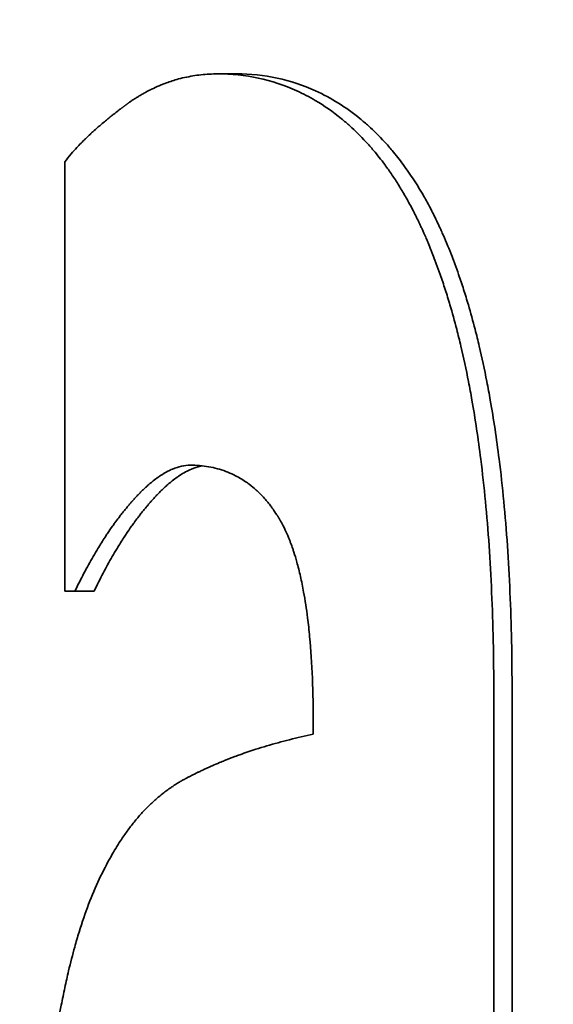
# Model space of a CAD drawing. Units: inches. Extents: x 34 to 380, y 30 to 248.
# Drawn here: x 294 to 294, y 170 to 170 of the extents above; entities that cross this region are included whole.
import ezdxf

# ---------------------------------------------------------------- set-up
doc = ezdxf.new("R2010")
doc.units = ezdxf.units.IN
doc.header["$LTSCALE"] = 24
doc.header["$MEASUREMENT"] = 0
doc.layers.add('Dimension (ANSI)', color=7, linetype='Continuous', lineweight=25)
doc.layers.add('Visible (ANSI)', color=7, linetype='Continuous', lineweight=35)
doc.styles.add('Note Text (ANSI)', font='tahoma.ttf')
doc.dimstyles.new('Default (ANSI)', dxfattribs={"dimscale": 24, "dimtxt": 0.08, "dimasz": 0.098425, "dimexe": 0.0625, "dimexo": 0.0625, "dimgap": 0.031496, "dimtad": 0, "dimtih": 1, "dimtoh": 1, "dimdec": 5, "dimrnd": 1e-08, "dimzin": 3, "dimdsep": 46, "dimlunit": 5, "dimtxsty": 'Note Text (ANSI)', "dimcen": 0.09, "dimdle": 0.393701, "dimclrd": 256, "dimclre": 256, "dimclrt": 256, "dimadec": 0, "dimazin": 1, "dimtfac": 1.5, "dimtofl": 0, "dimtmove": 0, "dimatfit": 3, "dimfxl": 0, "dimfrac": 2, "dimtolj": 1, "dimtzin": 4, "dimlwd": -1, "dimlwe": -1, "dimarcsym": 0})

# ---------------------------------------------------------------- blocks, each defined once
blk = doc.blocks.new('*D37')
at = {"layer": 'Defpoints', "color": 0}
for p in [(297.65794, 190.382752), (289.879766, 182.604577)]:
    blk.add_point(p, dxfattribs=at)
at = {"layer": 'Dimension (ANSI)'}
for p, q in [((293.768853, 184.333664), (293.768853, 188.653664)), ((291.608853, 186.493664), (295.928853, 186.493664)), ((270.245242, 162.970054), (288.209435, 180.934246)), ((260.753562, 162.970054), (270.245242, 162.970054))]:
    blk.add_line(p, q, dxfattribs=at)
blk.add_solid([(287.931046, 181.212635), (288.487823, 180.655858), (289.879766, 182.604577)], dxfattribs=at)
at = {"layer": 'Dimension (ANSI)', "insert": (257.038355, 165.825984), "char_height": 1.92, "attachment_point": 2, "style": 'Note Text (ANSI)'}
blk.add_mtext('\\A1; \\P[279]', dxfattribs=at)
blk = doc.blocks.new('*D50')
at = {"layer": 'Defpoints', "color": 0}
for p in [(309.655254, 184.491693), (278.165577, 139.680164), (284.357754, 139.680164)]:
    blk.add_point(p, dxfattribs=at)
at = {"layer": 'Dimension (ANSI)'}
for p, q in [((308.155254, 184.491693), (276.665577, 184.491693)), ((278.165577, 182.129488), (278.165577, 163.486345)), ((278.165577, 142.042369), (278.165577, 156.17628)), ((282.857754, 139.680164), (276.665577, 139.680164))]:
    blk.add_line(p, q, dxfattribs=at)
for points in [[(277.771876, 182.129488), (278.559278, 182.129488), (278.165577, 184.491693)], [(277.771876, 142.042369), (278.559278, 142.042369), (278.165577, 139.680164)]]:
    blk.add_solid(points, dxfattribs=at)
at = {"layer": 'Dimension (ANSI)', "insert": (278.165577, 159.831313), "char_height": 1.91999996, "attachment_point": 5, "style": 'Note Text (ANSI)'}
blk.add_mtext('\\A1; 44 13/16\\P[1138]', dxfattribs=at)

msp = doc.modelspace()

# ---------------------------------------------------------------- linework, layer by layer
at = {"layer": 'Visible (ANSI)'}
for p, q in [((293.5272563, 170.3824095), (293.5262939, 170.3824095)), ((293.519994, 170.3560562), (293.519017, 170.3560562)), ((293.5413074, 170.3509022), (293.5413074, 170.2893463))]:
    msp.add_line(p, q, dxfattribs=at)
for points, knots in [([(293.5185031, 170.3779362), (293.5186002, 170.3780659), (293.5187079, 170.3782), (293.5188267, 170.3783387), (293.5189157, 170.3784427), (293.519011, 170.3785492), (293.5191127, 170.3786583), (293.5191466, 170.3786947), (293.5191812, 170.3787313), (293.5192165, 170.3787682), (293.5192872, 170.378842), (293.5193607, 170.378917), (293.5194372, 170.3789931), (293.5194755, 170.3790311), (293.5195145, 170.3790695), (293.5195542, 170.3791081), (293.5196337, 170.3791853), (293.5197162, 170.3792636), (293.5198017, 170.3793431), (293.5198445, 170.3793828), (293.5198881, 170.3794228), (293.5199324, 170.3794631), (293.520021, 170.3795437), (293.5201128, 170.3796254), (293.5202078, 170.3797082), (293.5202552, 170.3797497), (293.5203035, 170.3797914), (293.5203526, 170.3798333), (293.5204263, 170.3798963), (293.5205017, 170.3799599), (293.5205791, 170.3800242), (293.5206048, 170.3800456), (293.5206308, 170.3800671), (293.520657, 170.3800886), (293.5207094, 170.3801317), (293.5207626, 170.3801751), (293.5208167, 170.3802188), (293.5208437, 170.3802406), (293.520871, 170.3802625), (293.5208984, 170.3802845), (293.5209396, 170.3803175), (293.5209813, 170.3803506), (293.5210234, 170.3803839), (293.5210375, 170.3803949), (293.5210516, 170.3804061), (293.5210658, 170.3804172), (293.5210941, 170.3804394), (293.5211226, 170.3804618), (293.5211514, 170.3804842), (293.5211658, 170.3804954), (293.5211802, 170.3805066), (293.5211947, 170.3805178), (293.5212164, 170.3805347), (293.5212382, 170.3805516), (293.5212602, 170.3805685), (293.5212822, 170.3805854), (293.5213043, 170.3806024), (293.5213265, 170.3806194), (293.5213339, 170.3806251), (293.5213414, 170.3806307), (293.5213488, 170.3806364), (293.5213637, 170.3806478), (293.5213786, 170.3806592), (293.5213936, 170.3806705), (293.5214011, 170.3806762), (293.5214086, 170.3806819), (293.5214161, 170.3806877), (293.5214311, 170.3806991), (293.5214462, 170.3807105), (293.5214614, 170.3807219), (293.5214689, 170.3807276), (293.5214765, 170.3807334), (293.5214841, 170.3807391), (293.5214993, 170.3807506), (293.5215146, 170.3807621), (293.5215299, 170.3807735), (293.5215375, 170.3807792), (293.5215452, 170.3807849), (293.5215528, 170.3807906), (293.5215681, 170.3808019), (293.5215834, 170.3808132), (293.5215987, 170.3808245), (293.5216064, 170.3808301), (293.5216141, 170.3808357), (293.5216217, 170.3808413), (293.5216371, 170.3808525), (293.5216524, 170.3808636), (293.5216678, 170.3808747), (293.5216754, 170.3808802), (293.5216831, 170.3808857), (293.5216908, 170.3808912), (293.5217062, 170.3809022), (293.5217216, 170.3809132), (293.521737, 170.380924), (293.5217447, 170.3809295), (293.5217524, 170.3809349), (293.5217601, 170.3809403), (293.5217832, 170.3809566), (293.5218064, 170.3809727), (293.5218296, 170.3809886), (293.521845, 170.3809993), (293.5218605, 170.3810098), (293.521876, 170.3810204), (293.5219069, 170.3810414), (293.521938, 170.3810622), (293.521969, 170.3810828), (293.5219846, 170.3810931), (293.5220001, 170.3811033), (293.5220157, 170.3811135), (293.5220624, 170.381144), (293.5221093, 170.3811739), (293.5221562, 170.3812033), (293.5221875, 170.3812229), (293.5222189, 170.3812423), (293.5222503, 170.3812615), (293.5223132, 170.3812997), (293.5223762, 170.381337), (293.5224395, 170.3813734), (293.5224712, 170.3813916), (293.5225029, 170.3814095), (293.5225346, 170.3814272), (293.5226299, 170.3814803), (293.5227257, 170.3815312), (293.522822, 170.38158), (293.5228861, 170.3816126), (293.5229506, 170.3816441), (293.5230152, 170.3816747), (293.5231445, 170.381736), (293.5232747, 170.3817934), (293.5234058, 170.3818469), (293.5234714, 170.3818737), (293.5235371, 170.3818996), (293.5236031, 170.3819244), (293.5238012, 170.3819991), (293.5240012, 170.3820651), (293.5242034, 170.3821225), (293.5243381, 170.3821607), (293.5244738, 170.3821952), (293.5246104, 170.3822258), (293.5248836, 170.382287), (293.5251604, 170.3823329), (293.525441, 170.3823636), (293.5257216, 170.3823942), (293.5260059, 170.3824095), (293.5262939, 170.3824095)], [0, 0, 0, 0, 0.1666667, 0.1666667, 0.1666667, 0.2916667, 0.2916667, 0.2916667, 0.3333333, 0.3333333, 0.3333333, 0.4166667, 0.4166667, 0.4166667, 0.4583333, 0.4583333, 0.4583333, 0.5416667, 0.5416667, 0.5416667, 0.5833333, 0.5833333, 0.5833333, 0.6666667, 0.6666667, 0.6666667, 0.7083333, 0.7083333, 0.7083333, 0.7708333, 0.7708333, 0.7708333, 0.7916667, 0.7916667, 0.7916667, 0.8333333, 0.8333333, 0.8333333, 0.8541667, 0.8541667, 0.8541667, 0.8854167, 0.8854167, 0.8854167, 0.8958333, 0.8958333, 0.8958333, 0.9166667, 0.9166667, 0.9166667, 0.9270833, 0.9270833, 0.9270833, 0.9427083, 0.9427083, 0.9427083, 0.9583333, 0.9583333, 0.9583333, 0.9635417, 0.9635417, 0.9635417, 0.9739583, 0.9739583, 0.9739583, 0.9791667, 0.9791667, 0.9791667, 0.9895833, 0.9895833, 0.9895833, 0.9947917, 0.9947917, 0.9947917, 1.0052083, 1.0052083, 1.0052083, 1.0104167, 1.0104167, 1.0104167, 1.0208333, 1.0208333, 1.0208333, 1.0260417, 1.0260417, 1.0260417, 1.0364583, 1.0364583, 1.0364583, 1.0416667, 1.0416667, 1.0416667, 1.0520833, 1.0520833, 1.0520833, 1.0572917, 1.0572917, 1.0572917, 1.0729167, 1.0729167, 1.0729167, 1.0833333, 1.0833333, 1.0833333, 1.1041667, 1.1041667, 1.1041667, 1.1145833, 1.1145833, 1.1145833, 1.1458333, 1.1458333, 1.1458333, 1.1666667, 1.1666667, 1.1666667, 1.2083333, 1.2083333, 1.2083333, 1.2291667, 1.2291667, 1.2291667, 1.2916667, 1.2916667, 1.2916667, 1.3333333, 1.3333333, 1.3333333, 1.4166667, 1.4166667, 1.4166667, 1.4583333, 1.4583333, 1.4583333, 1.5833333, 1.5833333, 1.5833333, 1.6666667, 1.6666667, 1.6666667, 1.8333333, 1.8333333, 1.8333333, 2, 2, 2, 2]), ([(293.5262939, 170.3824095), (293.5269992, 170.3824095), (293.5276921, 170.3823374), (293.5283675, 170.3821934), (293.5290429, 170.3820493), (293.5297007, 170.3818332), (293.5303365, 170.3815451), (293.5306544, 170.381401), (293.5309667, 170.3812389), (293.531273, 170.3810589), (293.5317325, 170.3807887), (293.5321784, 170.3804781), (293.532609, 170.3801269), (293.5327525, 170.3800099), (293.5328943, 170.3798883), (293.5330344, 170.3797623), (293.5333146, 170.3795101), (293.5335878, 170.37924), (293.5338535, 170.3789519), (293.5339864, 170.3788078), (293.5341174, 170.3786593), (293.5342465, 170.3785062), (293.5344402, 170.3782766), (293.5346295, 170.3780368), (293.5348144, 170.377787), (293.5348761, 170.3777037), (293.5349372, 170.3776193), (293.5349978, 170.3775337), (293.5351191, 170.3773627), (293.5352384, 170.3771871), (293.5353556, 170.377007), (293.5354142, 170.376917), (293.5354723, 170.3768258), (293.5355299, 170.3767335), (293.535645, 170.3765489), (293.5357581, 170.3763598), (293.535869, 170.3761662), (293.5359245, 170.3760694), (293.5359795, 170.3759715), (293.5360339, 170.3758725), (293.5361155, 170.3757239), (293.5361959, 170.3755728), (293.5362751, 170.3754192), (293.5363015, 170.375368), (293.5363278, 170.3753165), (293.5363539, 170.3752647), (293.5363931, 170.375187), (293.536432, 170.3751087), (293.5364706, 170.3750298), (293.5365092, 170.3749509), (293.5365474, 170.3748713), (293.5365854, 170.3747911), (293.5365981, 170.3747644), (293.5366107, 170.3747376), (293.5366233, 170.3747107), (293.5366484, 170.374657), (293.5366734, 170.374603), (293.5366984, 170.3745486), (293.5367108, 170.3745215), (293.5367232, 170.3744943), (293.5367356, 170.3744669), (293.5367605, 170.3744123), (293.5367851, 170.3743574), (293.5368097, 170.3743022), (293.536822, 170.3742746), (293.5368342, 170.3742469), (293.5368465, 170.3742192), (293.5368832, 170.3741359), (293.5369196, 170.374052), (293.5369557, 170.3739674), (293.5369798, 170.373911), (293.5370038, 170.3738544), (293.5370277, 170.3737974), (293.5370754, 170.3736834), (293.5371227, 170.3735683), (293.5371695, 170.373452), (293.5371929, 170.3733938), (293.5372162, 170.3733353), (293.5372394, 170.3732766), (293.5372857, 170.3731591), (293.5373315, 170.3730404), (293.5373769, 170.3729205), (293.5373996, 170.3728606), (293.5374222, 170.3728004), (293.5374446, 170.3727398), (293.537512, 170.3725583), (293.5375782, 170.372374), (293.5376434, 170.3721871), (293.5376869, 170.3720625), (293.5377298, 170.3719368), (293.5377723, 170.3718098), (293.5378573, 170.3715559), (293.5379403, 170.3712972), (293.5380213, 170.3710339), (293.5380618, 170.3709022), (293.5381019, 170.3707693), (293.5381414, 170.3706353), (293.53826, 170.3702331), (293.5383741, 170.3698203), (293.5384836, 170.3693969), (293.5385567, 170.3691146), (293.5386277, 170.3688276), (293.5386966, 170.3685359), (293.5388346, 170.3679524), (293.5389643, 170.3673501), (293.5390857, 170.3667288), (293.5391464, 170.3664181), (293.5392051, 170.3661028), (293.5392616, 170.3657827), (293.5394312, 170.3648224), (293.5395818, 170.3638195), (293.5397131, 170.3627741), (293.5398007, 170.3620772), (293.5398797, 170.3613614), (293.53995, 170.3606267), (293.5400905, 170.3591572), (293.5401964, 170.3576121), (293.540267, 170.3559913), (293.5403376, 170.3543706), (293.540373, 170.3526742), (293.540373, 170.3509022)], [0, 0, 0, 0, 0.1666667, 0.1666667, 0.1666667, 0.3333333, 0.3333333, 0.3333333, 0.4166667, 0.4166667, 0.4166667, 0.5416667, 0.5416667, 0.5416667, 0.5833333, 0.5833333, 0.5833333, 0.6666667, 0.6666667, 0.6666667, 0.7083333, 0.7083333, 0.7083333, 0.7708333, 0.7708333, 0.7708333, 0.7916667, 0.7916667, 0.7916667, 0.8333333, 0.8333333, 0.8333333, 0.8541667, 0.8541667, 0.8541667, 0.8958333, 0.8958333, 0.8958333, 0.9166667, 0.9166667, 0.9166667, 0.9479167, 0.9479167, 0.9479167, 0.9583333, 0.9583333, 0.9583333, 0.9739583, 0.9739583, 0.9739583, 0.9895833, 0.9895833, 0.9895833, 0.9947917, 0.9947917, 0.9947917, 1.0052083, 1.0052083, 1.0052083, 1.0104167, 1.0104167, 1.0104167, 1.0208333, 1.0208333, 1.0208333, 1.0260417, 1.0260417, 1.0260417, 1.0416667, 1.0416667, 1.0416667, 1.0520833, 1.0520833, 1.0520833, 1.0729167, 1.0729167, 1.0729167, 1.0833333, 1.0833333, 1.0833333, 1.1041667, 1.1041667, 1.1041667, 1.1145833, 1.1145833, 1.1145833, 1.1458333, 1.1458333, 1.1458333, 1.1666667, 1.1666667, 1.1666667, 1.2083333, 1.2083333, 1.2083333, 1.2291667, 1.2291667, 1.2291667, 1.2916667, 1.2916667, 1.2916667, 1.3333333, 1.3333333, 1.3333333, 1.4166667, 1.4166667, 1.4166667, 1.4583333, 1.4583333, 1.4583333, 1.5833333, 1.5833333, 1.5833333, 1.6666667, 1.6666667, 1.6666667, 1.8333333, 1.8333333, 1.8333333, 2, 2, 2, 2]), ([(293.5272563, 170.3824095), (293.5279602, 170.3824095), (293.5286518, 170.3823374), (293.5293258, 170.3821934), (293.5299998, 170.3820493), (293.5306564, 170.3818332), (293.5312909, 170.3815451), (293.532084, 170.3811849), (293.5328426, 170.3807122), (293.5335588, 170.3801269), (293.5337021, 170.3800099), (293.5338436, 170.3798883), (293.5339834, 170.3797623), (293.5342631, 170.3795101), (293.5345357, 170.37924), (293.5348009, 170.3789519), (293.5349335, 170.3788078), (293.5350643, 170.3786593), (293.5351931, 170.3785062), (293.5353864, 170.3782766), (293.5355754, 170.3780368), (293.5357599, 170.377787), (293.5359444, 170.3775371), (293.5361245, 170.3772771), (293.5363, 170.377007), (293.5364754, 170.3767369), (293.5366463, 170.3764566), (293.5368124, 170.3761662), (293.5368678, 170.3760694), (293.5369226, 170.3759715), (293.5369769, 170.3758725), (293.5370584, 170.3757239), (293.5371386, 170.3755728), (293.5372177, 170.3754192), (293.537244, 170.375368), (293.5372702, 170.3753165), (293.5372963, 170.3752647), (293.5374136, 170.3750317), (293.5375282, 170.3747931), (293.53764, 170.3745486), (293.5376773, 170.3744672), (293.5377144, 170.374385), (293.5377512, 170.3743022), (293.5378247, 170.3741366), (293.5378973, 170.3739683), (293.5379687, 170.3737974), (293.5380164, 170.3736834), (293.5380636, 170.3735683), (293.5381103, 170.373452), (293.5381336, 170.3733938), (293.5381568, 170.3733353), (293.53818, 170.3732766), (293.5382262, 170.3731591), (293.538272, 170.3730404), (293.5383173, 170.3729205), (293.5383399, 170.3728606), (293.5383624, 170.3728004), (293.5383848, 170.3727398), (293.538452, 170.3725583), (293.5385182, 170.372374), (293.5385832, 170.3721871), (293.5386266, 170.3720625), (293.5386695, 170.3719368), (293.5387119, 170.3718098), (293.5387967, 170.3715559), (293.5388795, 170.3712972), (293.5389604, 170.3710339), (293.5390008, 170.3709022), (293.5390408, 170.3707693), (293.5390802, 170.3706353), (293.5391985, 170.3702331), (293.5393124, 170.3698203), (293.5394218, 170.3693969), (293.5394946, 170.3691146), (293.5395655, 170.3688276), (293.5396343, 170.3685359), (293.539772, 170.3679524), (293.5399015, 170.3673501), (293.5400227, 170.3667288), (293.5400832, 170.3664181), (293.5401417, 170.3661028), (293.5401982, 170.3657827), (293.5403674, 170.3648224), (293.5405177, 170.3638195), (293.5406488, 170.3627741), (293.5407362, 170.3620772), (293.540815, 170.3613614), (293.5408852, 170.3606267), (293.5410255, 170.3591572), (293.5411311, 170.3576121), (293.5412016, 170.3559913), (293.5412721, 170.3543706), (293.5413074, 170.3526742), (293.5413074, 170.3509022)], [0, 0, 0, 0, 0.1666667, 0.1666667, 0.1666667, 0.3333333, 0.3333333, 0.3333333, 0.5416667, 0.5416667, 0.5416667, 0.5833333, 0.5833333, 0.5833333, 0.6666667, 0.6666667, 0.6666667, 0.7083333, 0.7083333, 0.7083333, 0.7708333, 0.7708333, 0.7708333, 0.8333333, 0.8333333, 0.8333333, 0.8958333, 0.8958333, 0.8958333, 0.9166667, 0.9166667, 0.9166667, 0.9479167, 0.9479167, 0.9479167, 0.9583333, 0.9583333, 0.9583333, 1.0052083, 1.0052083, 1.0052083, 1.0208333, 1.0208333, 1.0208333, 1.0520833, 1.0520833, 1.0520833, 1.0729167, 1.0729167, 1.0729167, 1.0833333, 1.0833333, 1.0833333, 1.1041667, 1.1041667, 1.1041667, 1.1145833, 1.1145833, 1.1145833, 1.1458333, 1.1458333, 1.1458333, 1.1666667, 1.1666667, 1.1666667, 1.2083333, 1.2083333, 1.2083333, 1.2291667, 1.2291667, 1.2291667, 1.2916667, 1.2916667, 1.2916667, 1.3333333, 1.3333333, 1.3333333, 1.4166667, 1.4166667, 1.4166667, 1.4583333, 1.4583333, 1.4583333, 1.5833333, 1.5833333, 1.5833333, 1.6666667, 1.6666667, 1.6666667, 1.8333333, 1.8333333, 1.8333333, 2, 2, 2, 2]), ([(293.5185031, 170.3560562), (293.5185031, 170.3572717), (293.5185031, 170.3584873), (293.5185031, 170.3597028), (293.5185031, 170.3615262), (293.5185031, 170.3633495), (293.5185031, 170.3651729), (293.5185031, 170.3660845), (293.5185031, 170.3669962), (293.5185031, 170.3679079), (293.5185031, 170.3682118), (293.5185031, 170.3685156), (293.5185031, 170.3688195), (293.5185031, 170.3697312), (293.5185031, 170.3706429), (293.5185031, 170.3715545), (293.5185031, 170.3736818), (293.5185031, 170.375809), (293.5185031, 170.3779362)], [0, 0, 0, 0, 0.009262561, 0.009262561, 0.009262561, 0.023156402, 0.023156402, 0.023156402, 0.030103323, 0.030103323, 0.030103323, 0.032418963, 0.032418963, 0.032418963, 0.039365884, 0.039365884, 0.039365884, 0.055575365, 0.055575365, 0.055575365, 0.055575365]), ([(293.5248922, 170.3624743), (293.5247479, 170.3624743), (293.5246002, 170.3624577), (293.5244494, 170.3624243), (293.5242985, 170.362391), (293.5241445, 170.3623411), (293.5239874, 170.3622744), (293.5239088, 170.3622411), (293.5238295, 170.3622036), (293.5237495, 170.362162), (293.5236294, 170.3620995), (293.5235077, 170.3620277), (293.5233844, 170.3619465), (293.5233433, 170.3619194), (293.523302, 170.3618913), (293.5232606, 170.3618621), (293.5231777, 170.3618038), (293.5230941, 170.3617414), (293.5230099, 170.3616747), (293.5229677, 170.3616414), (293.5229254, 170.3616071), (293.522883, 170.3615717), (293.5228193, 170.3615186), (293.5227553, 170.3614631), (293.5226909, 170.3614054), (293.5226694, 170.3613861), (293.5226479, 170.3613666), (293.5226263, 170.3613468), (293.5225832, 170.3613072), (293.52254, 170.3612666), (293.5224966, 170.361225), (293.5224749, 170.3612042), (293.5224531, 170.3611831), (293.5224314, 170.3611617), (293.5223878, 170.3611191), (293.5223441, 170.3610753), (293.5223002, 170.3610306), (293.5222783, 170.3610082), (293.5222563, 170.3609855), (293.5222343, 170.3609626), (293.5222013, 170.3609283), (293.5221682, 170.3608933), (293.5221351, 170.3608578), (293.522124, 170.360846), (293.5221129, 170.3608341), (293.5221019, 170.3608221), (293.5220853, 170.3608041), (293.5220686, 170.360786), (293.522052, 170.3607678), (293.5220353, 170.3607495), (293.5220186, 170.3607311), (293.522002, 170.3607126), (293.5219964, 170.3607064), (293.5219908, 170.3607002), (293.5219853, 170.360694), (293.5219741, 170.3606815), (293.521963, 170.360669), (293.5219518, 170.3606565), (293.5219463, 170.3606502), (293.5219407, 170.360644), (293.5219351, 170.3606377), (293.521924, 170.3606251), (293.5219129, 170.3606125), (293.5219018, 170.3605999), (293.5218962, 170.3605936), (293.5218907, 170.3605872), (293.5218851, 170.3605809), (293.5218685, 170.3605619), (293.5218519, 170.3605428), (293.5218353, 170.3605236), (293.5218242, 170.3605108), (293.5218131, 170.360498), (293.5218021, 170.3604851), (293.5217689, 170.3604465), (293.5217359, 170.3604076), (293.5217029, 170.3603684), (293.5216809, 170.3603422), (293.521659, 170.3603159), (293.5216371, 170.3602894), (293.5215932, 170.3602365), (293.5215496, 170.360183), (293.5215061, 170.3601289), (293.5214843, 170.3601018), (293.5214626, 170.3600746), (293.5214409, 170.3600472), (293.5213976, 170.3599925), (293.5213544, 170.3599373), (293.5213113, 170.3598814), (293.5212898, 170.3598534), (293.5212683, 170.3598253), (293.5212469, 170.3597971), (293.5211825, 170.3597124), (293.5211185, 170.3596264), (293.5210548, 170.359539), (293.5210124, 170.3594807), (293.5209701, 170.3594219), (293.520928, 170.3593625), (293.5208437, 170.3592436), (293.52076, 170.3591224), (293.5206769, 170.3589988), (293.5206353, 170.358937), (293.5205939, 170.3588747), (293.5205527, 170.3588117), (293.5204289, 170.3586228), (293.5203065, 170.3584285), (293.5201853, 170.358229), (293.5201046, 170.3580959), (293.5200244, 170.3579605), (293.5199448, 170.3578228), (293.5197856, 170.3575472), (293.5196288, 170.3572623), (293.5194741, 170.3569678), (293.5193195, 170.3566734), (293.5191672, 170.3563695), (293.519017, 170.3560562)], [0, 0, 0, 0, 0.1666667, 0.1666667, 0.1666667, 0.3333333, 0.3333333, 0.3333333, 0.4166667, 0.4166667, 0.4166667, 0.5416667, 0.5416667, 0.5416667, 0.5833333, 0.5833333, 0.5833333, 0.6666667, 0.6666667, 0.6666667, 0.7083333, 0.7083333, 0.7083333, 0.7708333, 0.7708333, 0.7708333, 0.7916667, 0.7916667, 0.7916667, 0.8333333, 0.8333333, 0.8333333, 0.8541667, 0.8541667, 0.8541667, 0.8958333, 0.8958333, 0.8958333, 0.9166667, 0.9166667, 0.9166667, 0.9479167, 0.9479167, 0.9479167, 0.9583333, 0.9583333, 0.9583333, 0.9739583, 0.9739583, 0.9739583, 0.9895833, 0.9895833, 0.9895833, 0.9947917, 0.9947917, 0.9947917, 1.0052083, 1.0052083, 1.0052083, 1.0104167, 1.0104167, 1.0104167, 1.0208333, 1.0208333, 1.0208333, 1.0260417, 1.0260417, 1.0260417, 1.0416667, 1.0416667, 1.0416667, 1.0520833, 1.0520833, 1.0520833, 1.0833333, 1.0833333, 1.0833333, 1.1041667, 1.1041667, 1.1041667, 1.1458333, 1.1458333, 1.1458333, 1.1666667, 1.1666667, 1.1666667, 1.2083333, 1.2083333, 1.2083333, 1.2291667, 1.2291667, 1.2291667, 1.2916667, 1.2916667, 1.2916667, 1.3333333, 1.3333333, 1.3333333, 1.4166667, 1.4166667, 1.4166667, 1.4583333, 1.4583333, 1.4583333, 1.5833333, 1.5833333, 1.5833333, 1.6666667, 1.6666667, 1.6666667, 1.8333333, 1.8333333, 1.8333333, 2, 2, 2, 2]), ([(293.5255011, 170.3624416), (293.5254727, 170.3624364), (293.5254442, 170.3624307), (293.5254155, 170.3624243), (293.525265, 170.362391), (293.5251112, 170.3623411), (293.5249544, 170.3622744), (293.5247584, 170.3621911), (293.5245577, 170.3620818), (293.5243527, 170.3619465), (293.5243116, 170.3619194), (293.5242705, 170.3618913), (293.5242291, 170.3618621), (293.5241464, 170.3618038), (293.5240629, 170.3617414), (293.5239789, 170.3616747), (293.5239368, 170.3616414), (293.5238946, 170.3616071), (293.5238523, 170.3615717), (293.5237887, 170.3615186), (293.5237248, 170.3614631), (293.5236605, 170.3614054), (293.5235962, 170.3613476), (293.5235316, 170.3612875), (293.5234666, 170.361225), (293.5234016, 170.3611625), (293.5233363, 170.3610977), (293.5232707, 170.3610306), (293.5232488, 170.3610082), (293.5232269, 170.3609855), (293.5232049, 170.3609626), (293.523172, 170.3609283), (293.5231389, 170.3608933), (293.5231058, 170.3608578), (293.5230948, 170.360846), (293.5230837, 170.3608341), (293.5230727, 170.3608221), (293.523023, 170.3607682), (293.522973, 170.3607129), (293.5229229, 170.3606565), (293.5229063, 170.3606377), (293.5228896, 170.3606188), (293.522873, 170.3605999), (293.5228397, 170.360562), (293.5228066, 170.3605237), (293.5227735, 170.3604851), (293.5227404, 170.3604465), (293.5227074, 170.3604076), (293.5226745, 170.3603684), (293.5226526, 170.3603422), (293.5226307, 170.3603159), (293.5226088, 170.3602894), (293.5225651, 170.3602365), (293.5225215, 170.360183), (293.5224781, 170.3601289), (293.5224564, 170.3601018), (293.5224347, 170.3600746), (293.5224131, 170.3600472), (293.5223698, 170.3599925), (293.5223267, 170.3599373), (293.5222837, 170.3598814), (293.5222622, 170.3598534), (293.5222408, 170.3598253), (293.5222194, 170.3597971), (293.5221552, 170.3597124), (293.5220913, 170.3596264), (293.5220278, 170.359539), (293.5219854, 170.3594807), (293.5219432, 170.3594219), (293.5219011, 170.3593625), (293.521817, 170.3592436), (293.5217335, 170.3591224), (293.5216505, 170.3589988), (293.5216091, 170.358937), (293.5215677, 170.3588747), (293.5215266, 170.3588117), (293.5214031, 170.3586228), (293.5212809, 170.3584285), (293.52116, 170.358229), (293.5210794, 170.3580959), (293.5209994, 170.3579605), (293.52092, 170.3578228), (293.5207611, 170.3575472), (293.5206045, 170.3572623), (293.5204502, 170.3569678), (293.5202959, 170.3566734), (293.5201439, 170.3563695), (293.519994, 170.3560562)], [0.1349392, 0.1349392, 0.1349392, 0.1349392, 0.1666667, 0.1666667, 0.1666667, 0.3333333, 0.3333333, 0.3333333, 0.5416667, 0.5416667, 0.5416667, 0.5833333, 0.5833333, 0.5833333, 0.6666667, 0.6666667, 0.6666667, 0.7083333, 0.7083333, 0.7083333, 0.7708333, 0.7708333, 0.7708333, 0.8333333, 0.8333333, 0.8333333, 0.8958333, 0.8958333, 0.8958333, 0.9166667, 0.9166667, 0.9166667, 0.9479167, 0.9479167, 0.9479167, 0.9583333, 0.9583333, 0.9583333, 1.0052083, 1.0052083, 1.0052083, 1.0208333, 1.0208333, 1.0208333, 1.0520833, 1.0520833, 1.0520833, 1.0833333, 1.0833333, 1.0833333, 1.1041667, 1.1041667, 1.1041667, 1.1458333, 1.1458333, 1.1458333, 1.1666667, 1.1666667, 1.1666667, 1.2083333, 1.2083333, 1.2083333, 1.2291667, 1.2291667, 1.2291667, 1.2916667, 1.2916667, 1.2916667, 1.3333333, 1.3333333, 1.3333333, 1.4166667, 1.4166667, 1.4166667, 1.4583333, 1.4583333, 1.4583333, 1.5833333, 1.5833333, 1.5833333, 1.6666667, 1.6666667, 1.6666667, 1.8333333, 1.8333333, 1.8333333, 2, 2, 2, 2]), ([(293.5311713, 170.349249), (293.5311713, 170.350081), (293.5311557, 170.3508702), (293.5311245, 170.3516167), (293.5310933, 170.3523631), (293.5310465, 170.3530668), (293.5309842, 170.3537277), (293.5309531, 170.3540581), (293.5309181, 170.3543779), (293.5308792, 170.354687), (293.530821, 170.3551506), (293.5307541, 170.3555901), (293.5306787, 170.3560056), (293.5306536, 170.3561441), (293.5306275, 170.3562799), (293.5306005, 170.3564131), (293.5305464, 170.3566794), (293.5304886, 170.356935), (293.5304271, 170.3571799), (293.5303963, 170.3573023), (293.5303646, 170.3574221), (293.530332, 170.3575392), (293.530283, 170.3577149), (293.530232, 170.3578845), (293.5301789, 170.3580482), (293.5301612, 170.3581027), (293.5301433, 170.3581566), (293.5301252, 170.3582098), (293.5300889, 170.3583162), (293.5300516, 170.35842), (293.5300135, 170.358521), (293.5299945, 170.3585716), (293.5299752, 170.3586214), (293.5299557, 170.3586706), (293.5299264, 170.3587444), (293.5298966, 170.3588167), (293.5298663, 170.3588875), (293.5298562, 170.3589111), (293.5298461, 170.3589346), (293.5298359, 170.3589578), (293.5298155, 170.3590043), (293.5297948, 170.3590502), (293.529774, 170.3590954), (293.5297636, 170.359118), (293.5297531, 170.3591404), (293.5297425, 170.3591627), (293.5297267, 170.3591961), (293.5297108, 170.3592291), (293.5296947, 170.3592617), (293.5296787, 170.3592944), (293.5296625, 170.3593266), (293.5296462, 170.3593585), (293.5296407, 170.3593691), (293.5296353, 170.3593797), (293.5296298, 170.3593903), (293.5296189, 170.3594114), (293.5296079, 170.3594323), (293.5295969, 170.359453), (293.5295914, 170.3594634), (293.5295858, 170.3594738), (293.5295803, 170.3594841), (293.5295692, 170.3595046), (293.529558, 170.3595251), (293.5295468, 170.3595453), (293.5295412, 170.3595555), (293.5295356, 170.3595656), (293.52953, 170.3595756), (293.5295187, 170.3595957), (293.5295074, 170.3596156), (293.5294961, 170.3596354), (293.5294904, 170.3596453), (293.5294847, 170.3596552), (293.529479, 170.359665), (293.5294675, 170.3596848), (293.5294561, 170.3597044), (293.5294445, 170.3597239), (293.5294388, 170.3597336), (293.529433, 170.3597434), (293.5294272, 170.3597531), (293.5294156, 170.3597725), (293.529404, 170.3597918), (293.5293923, 170.359811), (293.5293864, 170.3598206), (293.5293806, 170.3598301), (293.5293747, 170.3598397), (293.529363, 170.3598588), (293.5293512, 170.3598778), (293.5293393, 170.3598966), (293.5293334, 170.3599061), (293.5293274, 170.3599155), (293.5293215, 170.3599249), (293.5293036, 170.3599531), (293.5292856, 170.359981), (293.5292675, 170.3600087), (293.5292555, 170.3600272), (293.5292433, 170.3600455), (293.5292312, 170.3600638), (293.5292068, 170.3601003), (293.5291822, 170.3601364), (293.5291575, 170.3601721), (293.5291451, 170.36019), (293.5291326, 170.3602077), (293.5291201, 170.3602253), (293.5290826, 170.3602783), (293.5290447, 170.3603302), (293.5290062, 170.3603813), (293.5289806, 170.3604153), (293.5289547, 170.3604489), (293.5289287, 170.3604821), (293.5288766, 170.3605486), (293.5288237, 170.3606133), (293.5287699, 170.3606764), (293.528743, 170.3607079), (293.5287159, 170.3607391), (293.5286886, 170.3607698), (293.5286068, 170.3608619), (293.528523, 170.3609503), (293.5284375, 170.361035), (293.5283804, 170.3610914), (293.5283226, 170.3611462), (293.528264, 170.3611993), (293.5281467, 170.3613056), (293.5280263, 170.3614052), (293.5279028, 170.3614982), (293.527841, 170.3615446), (293.5277785, 170.3615895), (293.5277152, 170.3616326), (293.5275253, 170.3617621), (293.5273286, 170.3618767), (293.5271254, 170.3619763), (293.5269899, 170.3620427), (293.5268516, 170.3621024), (293.5267105, 170.3621556), (293.5264283, 170.3622618), (293.526135, 170.3623415), (293.5258316, 170.3623946), (293.5255282, 170.3624477), (293.5252147, 170.3624743), (293.5248922, 170.3624743)], [0, 0, 0, 0, 0.1666667, 0.1666667, 0.1666667, 0.3333333, 0.3333333, 0.3333333, 0.4166667, 0.4166667, 0.4166667, 0.5416667, 0.5416667, 0.5416667, 0.5833333, 0.5833333, 0.5833333, 0.6666667, 0.6666667, 0.6666667, 0.7083333, 0.7083333, 0.7083333, 0.7708333, 0.7708333, 0.7708333, 0.7916667, 0.7916667, 0.7916667, 0.8333333, 0.8333333, 0.8333333, 0.8541667, 0.8541667, 0.8541667, 0.8854167, 0.8854167, 0.8854167, 0.8958333, 0.8958333, 0.8958333, 0.9166667, 0.9166667, 0.9166667, 0.9270833, 0.9270833, 0.9270833, 0.9427083, 0.9427083, 0.9427083, 0.9583333, 0.9583333, 0.9583333, 0.9635417, 0.9635417, 0.9635417, 0.9739583, 0.9739583, 0.9739583, 0.9791667, 0.9791667, 0.9791667, 0.9895833, 0.9895833, 0.9895833, 0.9947917, 0.9947917, 0.9947917, 1.0052083, 1.0052083, 1.0052083, 1.0104167, 1.0104167, 1.0104167, 1.0208333, 1.0208333, 1.0208333, 1.0260417, 1.0260417, 1.0260417, 1.0364583, 1.0364583, 1.0364583, 1.0416667, 1.0416667, 1.0416667, 1.0520833, 1.0520833, 1.0520833, 1.0572917, 1.0572917, 1.0572917, 1.0729167, 1.0729167, 1.0729167, 1.0833333, 1.0833333, 1.0833333, 1.1041667, 1.1041667, 1.1041667, 1.1145833, 1.1145833, 1.1145833, 1.1458333, 1.1458333, 1.1458333, 1.1666667, 1.1666667, 1.1666667, 1.2083333, 1.2083333, 1.2083333, 1.2291667, 1.2291667, 1.2291667, 1.2916667, 1.2916667, 1.2916667, 1.3333333, 1.3333333, 1.3333333, 1.4166667, 1.4166667, 1.4166667, 1.4583333, 1.4583333, 1.4583333, 1.5833333, 1.5833333, 1.5833333, 1.6666667, 1.6666667, 1.6666667, 1.8333333, 1.8333333, 1.8333333, 2, 2, 2, 2]), ([(293.519017, 170.3560562), (293.5189882, 170.3560562), (293.5189594, 170.3560562), (293.5189306, 170.3560562), (293.518909, 170.3560562), (293.5188875, 170.3560562), (293.518866, 170.3560562), (293.5188588, 170.3560562), (293.5188516, 170.3560562), (293.5188445, 170.3560562), (293.5188301, 170.3560562), (293.5188158, 170.3560562), (293.5188015, 170.3560562), (293.5187944, 170.3560562), (293.5187872, 170.3560562), (293.5187801, 170.3560562), (293.5187658, 170.3560562), (293.5187515, 170.3560562), (293.5187372, 170.3560562), (293.5187301, 170.3560562), (293.518723, 170.3560562), (293.5187159, 170.3560562), (293.5187016, 170.3560562), (293.5186874, 170.3560562), (293.5186731, 170.3560562), (293.518666, 170.3560562), (293.5186589, 170.3560562), (293.5186518, 170.3560562), (293.5186305, 170.3560562), (293.5186092, 170.3560562), (293.518588, 170.3560562), (293.5185596, 170.3560562), (293.5185314, 170.3560562), (293.5185031, 170.3560562)], [0, 0, 0, 0, 0.0010291734, 0.0010291734, 0.0010291734, 0.0018010535, 0.0018010535, 0.0018010535, 0.0020583469, 0.0020583469, 0.0020583469, 0.0025729336, 0.0025729336, 0.0025729336, 0.0028302269, 0.0028302269, 0.0028302269, 0.0033448137, 0.0033448137, 0.0033448137, 0.003602107, 0.003602107, 0.003602107, 0.0041166937, 0.0041166937, 0.0041166937, 0.0043739871, 0.0043739871, 0.0043739871, 0.0051458672, 0.0051458672, 0.0051458672, 0.0061750406, 0.0061750406, 0.0061750406, 0.0061750406]), ([(293.5311713, 170.3487628), (293.5311713, 170.3488979), (293.5311713, 170.3490329), (293.5311713, 170.349168), (293.5311713, 170.349195), (293.5311713, 170.349222), (293.5311713, 170.349249)], [0, 0, 0, 0, 0.0010291734, 0.0010291734, 0.0010291734, 0.0012350081, 0.0012350081, 0.0012350081, 0.0012350081]), ([(293.5202539, 170.3413722), (293.5204458, 170.3417828), (293.5206459, 170.3421727), (293.5208549, 170.3425418), (293.5210116, 170.3428187), (293.5211732, 170.3430839), (293.5213399, 170.3433375), (293.5213954, 170.3434221), (293.5214516, 170.3435053), (293.5215083, 170.3435872), (293.5216217, 170.3437511), (293.5217374, 170.3439098), (293.5218554, 170.3440633), (293.5219145, 170.3441401), (293.5219741, 170.3442155), (293.5220343, 170.3442897), (293.5221547, 170.3444381), (293.5222775, 170.3445812), (293.5224028, 170.3447192), (293.5224654, 170.3447882), (293.5225287, 170.3448559), (293.5225925, 170.3449223), (293.5227202, 170.3450551), (293.5228504, 170.3451828), (293.5229831, 170.3453052), (293.5230495, 170.3453664), (293.5231165, 170.3454264), (293.5231841, 170.345485), (293.5232856, 170.345573), (293.5233885, 170.345658), (293.5234928, 170.3457402), (293.5235276, 170.3457675), (293.5235626, 170.3457946), (293.5235977, 170.3458213), (293.523668, 170.3458748), (293.5237388, 170.3459269), (293.5238104, 170.3459778), (293.5238462, 170.3460033), (293.5238821, 170.3460284), (293.5239183, 170.3460532), (293.5239724, 170.3460903), (293.524027, 170.3461268), (293.5240819, 170.3461625), (293.5241002, 170.3461744), (293.5241186, 170.3461863), (293.524137, 170.346198), (293.5241738, 170.3462215), (293.5242107, 170.3462447), (293.5242479, 170.3462675), (293.5242664, 170.346279), (293.524285, 170.3462903), (293.5243037, 170.3463016), (293.5243317, 170.3463185), (293.5243597, 170.3463352), (293.5243879, 170.3463517), (293.5244161, 170.3463682), (293.5244444, 170.3463846), (293.5244727, 170.3464007), (293.5244822, 170.3464061), (293.5244916, 170.3464115), (293.5245011, 170.3464168), (293.5245201, 170.3464275), (293.5245391, 170.3464382), (293.5245581, 170.3464487), (293.5245676, 170.346454), (293.5245772, 170.3464592), (293.5245867, 170.3464644), (293.5246058, 170.3464749), (293.5246249, 170.3464853), (293.5246441, 170.3464955), (293.5246537, 170.3465007), (293.5246633, 170.3465058), (293.5246729, 170.3465109), (293.5246921, 170.3465211), (293.5247114, 170.3465312), (293.5247306, 170.3465413), (293.5247403, 170.3465464), (293.5247499, 170.3465514), (293.5247596, 170.3465565), (293.5247789, 170.3465666), (293.5247983, 170.3465766), (293.5248177, 170.3465867), (293.5248273, 170.3465917), (293.524837, 170.3465967), (293.5248467, 170.3466017), (293.5248662, 170.3466117), (293.5248856, 170.3466217), (293.5249051, 170.3466316), (293.5249148, 170.3466366), (293.5249246, 170.3466416), (293.5249343, 170.3466465), (293.5249538, 170.3466565), (293.5249734, 170.3466664), (293.5249929, 170.3466763), (293.5250027, 170.3466812), (293.5250125, 170.3466862), (293.5250223, 170.3466911), (293.5250517, 170.3467059), (293.5250812, 170.3467206), (293.5251107, 170.3467353), (293.5251304, 170.3467451), (293.5251502, 170.3467548), (293.5251699, 170.3467646), (293.5252094, 170.346784), (293.5252491, 170.3468034), (293.5252889, 170.3468227), (293.5253087, 170.3468323), (293.5253287, 170.3468419), (293.5253486, 170.3468515), (293.5254085, 170.3468803), (293.5254686, 170.3469088), (293.525529, 170.3469371), (293.5255693, 170.346956), (293.5256097, 170.3469748), (293.5256502, 170.3469935), (293.5257313, 170.3470309), (293.5258129, 170.3470678), (293.525895, 170.3471044), (293.5259361, 170.3471227), (293.5259772, 170.3471409), (293.5260186, 170.347159), (293.5261425, 170.3472133), (293.5262676, 170.3472667), (293.5263939, 170.3473192), (293.5264781, 170.3473542), (293.5265629, 170.3473888), (293.5266482, 170.347423), (293.5268187, 170.3474914), (293.5269914, 170.3475583), (293.5271662, 170.3476236), (293.5272536, 170.3476562), (293.5273416, 170.3476884), (293.5274301, 170.3477203), (293.5276957, 170.3478159), (293.5279662, 170.3479079), (293.5282417, 170.3479963), (293.5284254, 170.3480553), (293.5286114, 170.3481127), (293.5287996, 170.3481685), (293.5291761, 170.3482802), (293.5295618, 170.3483855), (293.529957, 170.3484846), (293.5303522, 170.3485836), (293.5307568, 170.3486764), (293.5311713, 170.3487628)], [0, 0, 0, 0, 0.1666667, 0.1666667, 0.1666667, 0.2916667, 0.2916667, 0.2916667, 0.3333333, 0.3333333, 0.3333333, 0.4166667, 0.4166667, 0.4166667, 0.4583333, 0.4583333, 0.4583333, 0.5416667, 0.5416667, 0.5416667, 0.5833333, 0.5833333, 0.5833333, 0.6666667, 0.6666667, 0.6666667, 0.7083333, 0.7083333, 0.7083333, 0.7708333, 0.7708333, 0.7708333, 0.7916667, 0.7916667, 0.7916667, 0.8333333, 0.8333333, 0.8333333, 0.8541667, 0.8541667, 0.8541667, 0.8854167, 0.8854167, 0.8854167, 0.8958333, 0.8958333, 0.8958333, 0.9166667, 0.9166667, 0.9166667, 0.9270833, 0.9270833, 0.9270833, 0.9427083, 0.9427083, 0.9427083, 0.9583333, 0.9583333, 0.9583333, 0.9635417, 0.9635417, 0.9635417, 0.9739583, 0.9739583, 0.9739583, 0.9791667, 0.9791667, 0.9791667, 0.9895833, 0.9895833, 0.9895833, 0.9947917, 0.9947917, 0.9947917, 1.0052083, 1.0052083, 1.0052083, 1.0104167, 1.0104167, 1.0104167, 1.0208333, 1.0208333, 1.0208333, 1.0260417, 1.0260417, 1.0260417, 1.0364583, 1.0364583, 1.0364583, 1.0416667, 1.0416667, 1.0416667, 1.0520833, 1.0520833, 1.0520833, 1.0572917, 1.0572917, 1.0572917, 1.0729167, 1.0729167, 1.0729167, 1.0833333, 1.0833333, 1.0833333, 1.1041667, 1.1041667, 1.1041667, 1.1145833, 1.1145833, 1.1145833, 1.1458333, 1.1458333, 1.1458333, 1.1666667, 1.1666667, 1.1666667, 1.2083333, 1.2083333, 1.2083333, 1.2291667, 1.2291667, 1.2291667, 1.2916667, 1.2916667, 1.2916667, 1.3333333, 1.3333333, 1.3333333, 1.4166667, 1.4166667, 1.4166667, 1.4583333, 1.4583333, 1.4583333, 1.5833333, 1.5833333, 1.5833333, 1.6666667, 1.6666667, 1.6666667, 1.8333333, 1.8333333, 1.8333333, 2, 2, 2, 2]), ([(293.5169742, 170.3153106), (293.5169742, 170.3164235), (293.5169815, 170.3175013), (293.516996, 170.318544), (293.5170105, 170.3195867), (293.5170323, 170.3205942), (293.5170615, 170.3215667), (293.517076, 170.3220529), (293.5170924, 170.3225304), (293.5171107, 170.322999), (293.5171381, 170.323702), (293.5171697, 170.3243853), (293.5172054, 170.3250488), (293.5172174, 170.3252699), (293.5172298, 170.3254889), (293.5172426, 170.3257057), (293.5172684, 170.3261392), (293.517296, 170.326564), (293.5173256, 170.32698), (293.5173403, 170.327188), (293.5173556, 170.3273938), (293.5173713, 170.3275974), (293.5173949, 170.3279028), (293.5174196, 170.3282033), (293.5174454, 170.3284988), (293.5174539, 170.3285973), (293.5174627, 170.3286953), (293.5174715, 170.3287927), (293.5174892, 170.3289875), (293.5175073, 170.3291801), (293.517526, 170.3293706), (293.5175353, 170.3294658), (293.5175447, 170.3295605), (293.5175543, 170.3296546), (293.5175687, 170.3297958), (293.5175833, 170.3299357), (293.5175982, 170.3300744), (293.5176032, 170.3301207), (293.5176082, 170.3301668), (293.5176132, 170.3302127), (293.5176233, 170.3303047), (293.5176335, 170.330396), (293.5176438, 170.3304869), (293.5176489, 170.3305323), (293.5176541, 170.3305776), (293.5176594, 170.3306227), (293.5176672, 170.3306904), (293.5176751, 170.3307578), (293.5176831, 170.3308249), (293.517691, 170.330892), (293.5176991, 170.3309588), (293.5177072, 170.3310253), (293.5177099, 170.3310474), (293.5177126, 170.3310695), (293.5177153, 170.3310916), (293.5177208, 170.3311358), (293.5177262, 170.3311799), (293.5177317, 170.3312238), (293.5177345, 170.3312457), (293.5177373, 170.3312676), (293.51774, 170.3312895), (293.5177456, 170.3313333), (293.5177511, 170.3313769), (293.5177567, 170.3314204), (293.5177595, 170.3314422), (293.5177623, 170.3314639), (293.5177651, 170.3314856), (293.5177708, 170.3315289), (293.5177764, 170.3315721), (293.5177821, 170.3316152), (293.517785, 170.3316368), (293.5177878, 170.3316583), (293.5177907, 170.3316799), (293.5177964, 170.3317229), (293.5178022, 170.3317658), (293.5178079, 170.3318087), (293.5178108, 170.3318301), (293.5178137, 170.3318515), (293.5178166, 170.3318729), (293.5178224, 170.3319156), (293.5178283, 170.3319583), (293.5178341, 170.3320008), (293.517837, 170.3320221), (293.51784, 170.3320433), (293.5178429, 170.3320646), (293.5178488, 170.332107), (293.5178547, 170.3321494), (293.5178607, 170.3321917), (293.5178637, 170.3322128), (293.5178666, 170.3322339), (293.5178696, 170.332255), (293.5178786, 170.3323183), (293.5178876, 170.3323813), (293.5178967, 170.3324441), (293.5179028, 170.332486), (293.5179089, 170.3325278), (293.517915, 170.3325695), (293.5179272, 170.3326529), (293.5179396, 170.332736), (293.517952, 170.3328186), (293.5179583, 170.3328599), (293.5179645, 170.3329011), (293.5179708, 170.3329423), (293.5179897, 170.3330657), (293.5180088, 170.3331882), (293.5180282, 170.3333099), (293.5180412, 170.333391), (293.5180542, 170.3334717), (293.5180674, 170.3335521), (293.5180937, 170.3337128), (293.5181205, 170.333872), (293.5181478, 170.3340297), (293.5181614, 170.3341086), (293.5181752, 170.334187), (293.5181891, 170.3342651), (293.5182307, 170.3344994), (293.5182734, 170.3347302), (293.5183172, 170.3349576), (293.5183464, 170.3351092), (293.5183761, 170.3352593), (293.5184062, 170.3354079), (293.5184666, 170.335705), (293.5185289, 170.3359961), (293.5185931, 170.336281), (293.5186253, 170.3364235), (293.5186579, 170.3365645), (293.5186911, 170.336704), (293.5187905, 170.3371223), (293.5188945, 170.337527), (293.5190033, 170.337918), (293.5190757, 170.3381787), (293.5191503, 170.3384333), (293.519227, 170.3386818), (293.5193804, 170.3391788), (293.5195424, 170.3396515), (293.5197134, 170.3400999), (293.5198844, 170.3405483), (293.5200644, 170.3409724), (293.5202539, 170.3413722)], [0, 0, 0, 0, 0.1666667, 0.1666667, 0.1666667, 0.3333333, 0.3333333, 0.3333333, 0.4166667, 0.4166667, 0.4166667, 0.5416667, 0.5416667, 0.5416667, 0.5833333, 0.5833333, 0.5833333, 0.6666667, 0.6666667, 0.6666667, 0.7083333, 0.7083333, 0.7083333, 0.7708333, 0.7708333, 0.7708333, 0.7916667, 0.7916667, 0.7916667, 0.8333333, 0.8333333, 0.8333333, 0.8541667, 0.8541667, 0.8541667, 0.8854167, 0.8854167, 0.8854167, 0.8958333, 0.8958333, 0.8958333, 0.9166667, 0.9166667, 0.9166667, 0.9270833, 0.9270833, 0.9270833, 0.9427083, 0.9427083, 0.9427083, 0.9583333, 0.9583333, 0.9583333, 0.9635417, 0.9635417, 0.9635417, 0.9739583, 0.9739583, 0.9739583, 0.9791667, 0.9791667, 0.9791667, 0.9895833, 0.9895833, 0.9895833, 0.9947917, 0.9947917, 0.9947917, 1.0052083, 1.0052083, 1.0052083, 1.0104167, 1.0104167, 1.0104167, 1.0208333, 1.0208333, 1.0208333, 1.0260417, 1.0260417, 1.0260417, 1.0364583, 1.0364583, 1.0364583, 1.0416667, 1.0416667, 1.0416667, 1.0520833, 1.0520833, 1.0520833, 1.0572917, 1.0572917, 1.0572917, 1.0729167, 1.0729167, 1.0729167, 1.0833333, 1.0833333, 1.0833333, 1.1041667, 1.1041667, 1.1041667, 1.1145833, 1.1145833, 1.1145833, 1.1458333, 1.1458333, 1.1458333, 1.1666667, 1.1666667, 1.1666667, 1.2083333, 1.2083333, 1.2083333, 1.2291667, 1.2291667, 1.2291667, 1.2916667, 1.2916667, 1.2916667, 1.3333333, 1.3333333, 1.3333333, 1.4166667, 1.4166667, 1.4166667, 1.4583333, 1.4583333, 1.4583333, 1.5833333, 1.5833333, 1.5833333, 1.6666667, 1.6666667, 1.6666667, 1.8333333, 1.8333333, 1.8333333, 2, 2, 2, 2])]:
    msp.add_open_spline(points, degree=3, knots=knots, dxfattribs=at)
msp.add_open_spline([(293.540373, 170.3509022), (293.540373, 170.3303835), (293.540373, 170.3098649), (293.540373, 170.2893463)], degree=3, dxfattribs=at)

# ---------------------------------------------------------------- dimensions: what is measured, and where the dimension line sits
at = {"layer": 'Dimension (ANSI)'}
dim = msp.add_diameter_dim_2p(p1=(297.6579401, 190.3827517), p2=(289.8797655, 182.6045772), text=' \\X[279]', dimstyle='Default (ANSI)', override={"dimdec": 5, "dimlfac": 1, "dimpost": '\\X', "dimtp": 0, "dimtm": 0, "dimtdec": 2, "dimtvp": -0.25}, dxfattribs=at)
dim.commit()
dim.dimension.update_dxf_attribs({"geometry": '*D37', "text_midpoint": (257.0383545, 162.9700537), "dimtype": 163})
dim = msp.add_linear_dim(base=(278.1655772, 139.6801645), p1=(309.6552542, 184.4916927), p2=(284.3577542, 139.6801645), angle=90, text=' <>\\X[1138]', dimstyle='Default (ANSI)', override={"dimdec": 5, "dimpost": '\\X', "dimtp": 0, "dimtm": 0, "dimtdec": 2, "dimatfit": 1}, dxfattribs=at)
dim.commit()
dim.dimension.update_dxf_attribs({"geometry": '*D50', "text_midpoint": (278.1655772, 159.8313127), "dimtype": 160})

doc.saveas('drawing.dxf')
